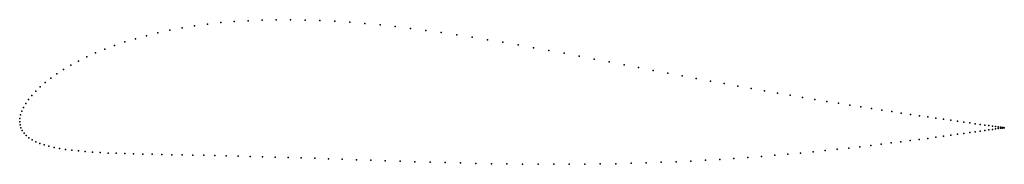
# Model space of a CAD drawing. Units: metres. Extents: x 0 to 1, y -0.04 to 0.1.
import ezdxf

# ---------------------------------------------------------------- set-up
doc = ezdxf.new("R2010")
doc.units = ezdxf.units.M

msp = doc.modelspace()

# ---------------------------------------------------------------- linework, layer by layer
for p in [(0.2045, 0.1005), (0.2182, 0.1016), (0.2322, 0.1025), (0.2464, 0.1031), (0.2609, 0.1034), (0.2755, 0.1035), (0.2903, 0.1032), (0.3053, 0.1027), (0.3204, 0.1019), (0.3356, 0.1009), (0.1406, 0.0902), (0.1526, 0.0928), (0.1651, 0.0951), (0.1779, 0.0972), (0.191, 0.099), (0.351, 0.0997), (0.3664, 0.0982), (0.3819, 0.0966), (0.3975, 0.0947), (0.4131, 0.0927), (0.4287, 0.0905), (0.1068, 0.0809), (0.1176, 0.0842), (0.1289, 0.0873), (0.4444, 0.0882), (0.46, 0.0858), (0.4757, 0.0832), (0.4913, 0.0806), (0.0865, 0.0737), (0.0964, 0.0774), (0.5069, 0.0779), (0.5225, 0.0751), (0.538, 0.0723), (0.0598, 0.0615), (0.0682, 0.0657), (0.0771, 0.0698), (0.5535, 0.0694), (0.5688, 0.0665), (0.5841, 0.0636), (0.5994, 0.0607), (0.0447, 0.0529), (0.052, 0.0573), (0.6145, 0.0578), (0.6294, 0.055), (0.6443, 0.0521), (0.0317, 0.0441), (0.0379, 0.0486), (0.659, 0.0493), (0.6736, 0.0466), (0.688, 0.0439), (0.7023, 0.0412), (0.0164, 0.031), (0.0209, 0.0353), (0.026, 0.0397), (0.7163, 0.0387), (0.7302, 0.0361), (0.7438, 0.0337), (0.7573, 0.0313), (0.009, 0.0225), (0.0124, 0.0267), (0.7705, 0.029), (0.7834, 0.0268), (0.7961, 0.0247), (0.8085, 0.0226), (0.8206, 0.0206), (0.0021, 0.0106), (0.0038, 0.0144), (0.0061, 0.0184), (0.8325, 0.0187), (0.844, 0.0169), (0.8552, 0.0151), (0.866, 0.0134), (0.8765, 0.0118), (0.8867, 0.0103), (0, 0), (0, 0), (0.0002, 0.0034), (0.0009, 0.0069), (0.8964, 0.0088), (0.9058, 0.0074), (0.9148, 0.0061), (0.9234, 0.0048), (0.9316, 0.0037), (0.9394, 0.0025), (0.9467, 0.0015), (0.9536, 0.0005), (0.0004, -0.0032), (0.0012, -0.0062), (0.0026, -0.009), (0.9601, -0.0004), (0.9661, -0.0013), (0.9716, -0.002), (0.9767, -0.0028), (0.9767, -0.0096), (0.9814, -0.0034), (0.9814, -0.009), (0.9855, -0.004), (0.9855, -0.0084), (0.9892, -0.0045), (0.9892, -0.0079), (0.9923, -0.0049), (0.9923, -0.0074), (0.995, -0.0053), (0.995, -0.007), (0.9973, -0.0056), (0.9973, -0.0067), (0.999, -0.0059), (0.999, -0.0065), (1.0002, -0.006), (1.0002, -0.0063), (1.001, -0.0062), (1.001, -0.0062), (1.0012, -0.0062), (1.0012, -0.0062), (0.0044, -0.0116), (0.0067, -0.0141), (0.0094, -0.0163), (0.0127, -0.0184), (0.9056, -0.0192), (0.9147, -0.018), (0.9233, -0.0169), (0.9315, -0.0158), (0.9393, -0.0147), (0.9467, -0.0137), (0.9536, -0.0128), (0.9601, -0.0119), (0.9661, -0.0111), (0.9716, -0.0103), (0.0163, -0.0203), (0.0204, -0.022), (0.0248, -0.0235), (0.0297, -0.0249), (0.035, -0.0261), (0.0406, -0.0272), (0.0466, -0.0282), (0.053, -0.029), (0.0597, -0.0297), (0.8192, -0.0293), (0.8313, -0.028), (0.843, -0.0267), (0.8544, -0.0254), (0.8654, -0.0242), (0.876, -0.0229), (0.8863, -0.0216), (0.8961, -0.0204), (0.0667, -0.0304), (0.0741, -0.0309), (0.0818, -0.0314), (0.0899, -0.0318), (0.0982, -0.0321), (0.1069, -0.0324), (0.1158, -0.0327), (0.1251, -0.0329), (0.1347, -0.0331), (0.1446, -0.0333), (0.1547, -0.0335), (0.1652, -0.0337), (0.176, -0.0339), (0.1871, -0.0341), (0.1985, -0.0343), (0.2101, -0.0346), (0.2221, -0.0349), (0.2344, -0.0352), (0.247, -0.0355), (0.2598, -0.0359), (0.2729, -0.0363), (0.2863, -0.0367), (0.3, -0.0371), (0.3139, -0.0376), (0.328, -0.0381), (0.3424, -0.0386), (0.357, -0.0391), (0.3718, -0.0396), (0.6825, -0.0399), (0.6973, -0.0391), (0.7119, -0.0382), (0.7262, -0.0373), (0.7403, -0.0363), (0.7542, -0.0352), (0.7678, -0.0341), (0.7811, -0.033), (0.7941, -0.0318), (0.8068, -0.0305), (0.3868, -0.0401), (0.4019, -0.0406), (0.4173, -0.0411), (0.4327, -0.0415), (0.4483, -0.0419), (0.4639, -0.0423), (0.4797, -0.0426), (0.4955, -0.0428), (0.5113, -0.043), (0.5272, -0.0431), (0.5431, -0.0432), (0.5589, -0.0432), (0.5747, -0.0431), (0.5904, -0.0429), (0.6061, -0.0426), (0.6217, -0.0422), (0.6371, -0.0418), (0.6524, -0.0412), (0.6675, -0.0406)]:
    msp.add_point(p)

doc.saveas('drawing.dxf')
